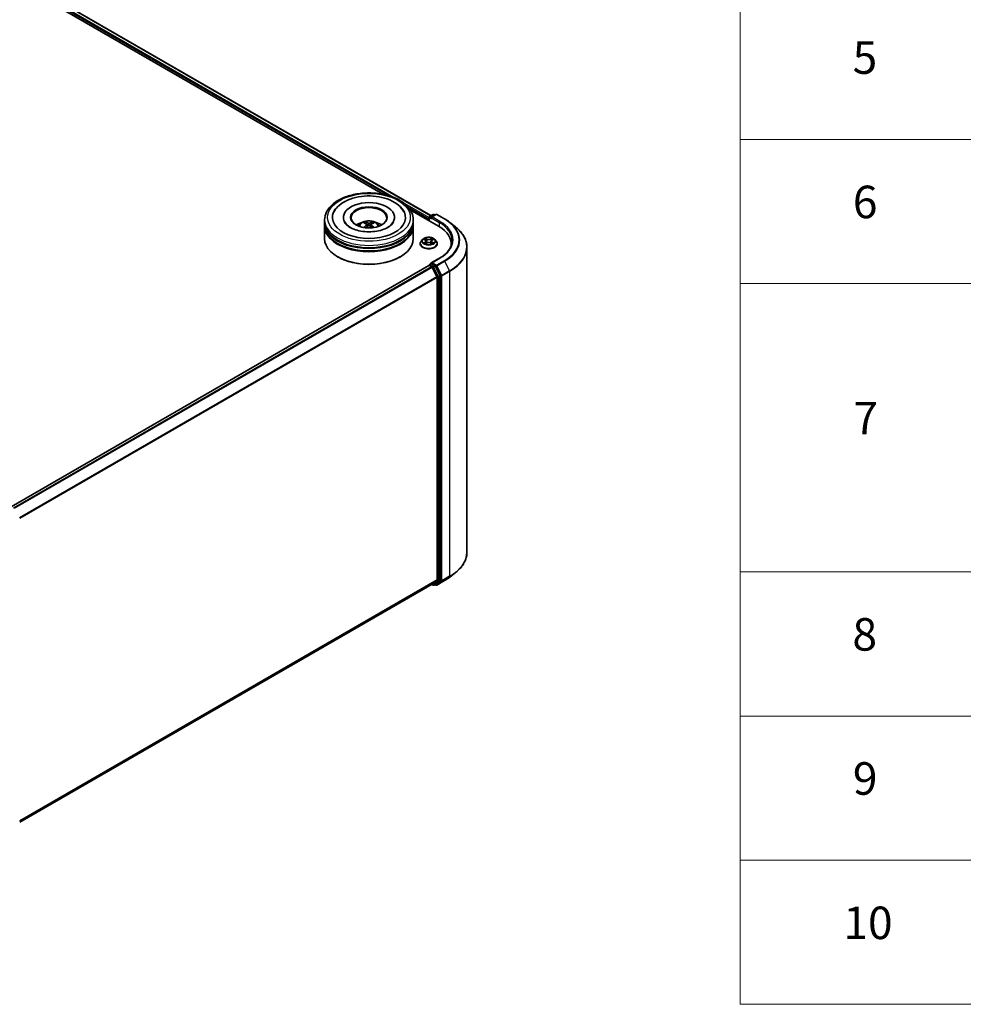
# Model space of a CAD drawing. Units: millimetres. Extents: x 0 to 8662, y 0 to 1405.
# Drawn here: x 417 to 562, y 433 to 584 of the extents above; entities that cross this region are included whole.
import ezdxf

# ---------------------------------------------------------------- set-up
doc = ezdxf.new("R2010")
doc.units = ezdxf.units.MM
doc.header["$LTSCALE"] = 2.5
for name, color, linetype, lineweight in [('Symbol (ISO)', 7, 'Continuous', 18), ('Visible (ISO)', 7, 'Continuous', 35), ('Visible Narrow (ISO)', 7, 'Continuous', 25)]:
    doc.layers.add(name, color=color, linetype=linetype, lineweight=lineweight)
doc.styles.add('Note Text (TK2)', font='MS PGothic.ttf')

# ---------------------------------------------------------------- blocks, each defined once
blk = doc.blocks.new('テーブル50')
at = {"layer": 'Symbol (ISO)'}
for p, q in [((225.5, 278.738), (225.5, 181.218)), ((225.5, 234.411), (405.5, 234.411)), ((225.5, 225.545), (405.5, 225.545)), ((225.5, 207.814), (405.5, 207.814)), ((225.5, 198.949), (405.5, 198.949)), ((225.5, 190.083), (405.5, 190.083)), ((225.5, 181.218), (405.5, 181.218))]:
    blk.add_line(p, q, dxfattribs=at)
at = {"layer": 'Symbol (ISO)', "color": 7, "char_height": 2, "attachment_point": 7, "style": 'Note Text (TK2)'}
for s, insert in [('5', (232.418, 237.82)), ('6', (232.431, 228.943)), ('7', (232.469, 215.645)), ('8', (232.405, 202.346)), ('9', (232.431, 193.481)), ('10', (231.849, 184.604))]:
    blk.add_mtext(s, dxfattribs=dict(at, insert=insert))

msp = doc.modelspace()

# ---------------------------------------------------------------- linework, layer by layer
at = {"layer": 'Visible (ISO)'}
for p, q in [((380.4829, 611.738), (479.94, 554.3164)), ((379.8912, 611.1393), (472.6606, 557.5788)), ((476.7648, 555.2092), (481.1261, 552.6912)), ((479.7402, 554.2011), (480.2733, 554.5089)), ((480.7235, 554.509), (479.9934, 554.0875)), ((480.4096, 554.5089), (480.5664, 554.4183)), ((480.8599, 554.509), (482.0491, 553.8224)), ((463.6049, 553.3036), (463.6049, 553.6747)), ((463.6049, 552.8211), (463.6049, 553.1923)), ((463.6049, 550.7799), (463.6049, 552.7098)), ((466.4913, 554.0459), (466.4913, 553.9568)), ((470.1106, 552.9614), (470.146, 552.6315)), ((470.7356, 552.9614), (470.7002, 552.6315)), ((474.3549, 554.0459), (474.3549, 553.9568)), ((477.2413, 553.3036), (477.2413, 553.6747)), ((477.2413, 552.8211), (477.2413, 553.1923)), ((477.2413, 550.7799), (477.2413, 552.7098)), ((479.6155, 553.8417), (479.6155, 553.5634)), ((479.672, 554.083), (479.672, 553.5308)), ((482.8613, 553.2744), (483.7208, 552.5939)), ((478.2973, 550.0005), (478.2973, 550.0156)), ((478.6833, 550.6535), (478.4578, 550.402)), ((478.9042, 550.6811), (479.0977, 550.5654)), ((479.1332, 549.992), (479.3347, 550.1044)), ((479.2169, 550.4065), (479.2541, 550.0594)), ((479.8963, 550.1044), (480.0978, 549.992)), ((480.0141, 550.4065), (479.9769, 550.0594)), ((480.1333, 550.5654), (480.3268, 550.6811)), ((480.3268, 550.6812), (480.3269, 550.6812)), ((480.5477, 550.6535), (480.7731, 550.402)), ((480.9337, 550.0005), (480.9337, 550.0156)), ((483.0832, 549.9634), (483.0832, 549.7151)), ((485.4923, 549.4406), (485.4923, 502.5727)), ((479.6437, 546.6485), (415.3973, 509.5558)), ((465.6662, 547.9593), (465.6019, 547.9964)), ((475.18, 547.9593), (475.2443, 547.9964)), ((479.672, 546.6548), (479.672, 546.6603)), ((479.7119, 546.6417), (480.0525, 546.4451)), ((479.7402, 546.7784), (479.9694, 546.9107)), ((481.2508, 547.7619), (479.9934, 547.0359)), ((480.5664, 546.5937), (480.0333, 546.9015)), ((480.1265, 546.3623), (480.8788, 544.8856)), ((481.3609, 545.0968), (480.6405, 546.5109)), ((480.9011, 544.8014), (480.9011, 498.3046)), ((481.3833, 498.279), (481.3833, 545.0126)), ((480.8788, 498.2462), (480.1265, 497.6382)), ((480.6405, 497.6383), (481.3609, 498.2206)), ((480.8599, 497.5042), (482.0491, 498.1908)), ((482.8613, 498.7389), (483.7208, 499.4193)), ((480.1206, 497.6341), (416.7229, 461.0315)), ((480.0846, 497.6133), (480.2733, 497.5044)), ((480.4096, 497.5044), (480.6346, 497.6343)), ((480.7235, 497.5042), (480.5664, 497.5949))]:
    msp.add_line(p, q, dxfattribs=at)
for centre, start, end in [((479.8083, 554.083), 120, 180), ((480.3414, 554.3908), 60, 120), ((480.7917, 554.3909), 60, 120), ((479.8083, 546.6603), 120, 180), ((480.3414, 497.6225), 240, 300), ((480.7917, 497.6223), 240, 300)]:
    msp.add_arc(centre, 0.1364, start, end, dxfattribs=at)
for centre, major_axis, ratio, start_param, end_param in [((470.4231, 554.0459), (5.6136, 0), 0.57735027, 2.28770637, 7.13707159), ((470.4231, 554.0459), (3.9318, 0), 0.57735027, 5.47106557, 10.23689769), ((470.4231, 553.9716), (-2.7273, 0), 0.57735027, 2.37272528, 7.05205268), ((470.4231, 553.1923), (6.8182, 0), 0.57735027, 3.12745005, 6.29732791), ((470.4231, 552.7098), (6.8182, 0), 0.57735027, 3.12745005, 6.29732791), ((470.4231, 553.3036), (-6.8182, 0), 0.57735027, 0, 3.14159265), ((470.4231, 552.8211), (-6.8182, 0), 0.57735027, 0, 3.14159265), ((470.4231, 551.8191), (-2.7273, 0), 0.57735027, 5.07628371, 5.53058844), ((470.4703, 550.5863), (1.5515, -2.5136), 0.49462411, 2.44776077, 2.68674507), ((470.4703, 550.5372), (-1.1549, -2.7187), 0.59526289, 3.96282307, 4.19313336), ((470.3805, 550.5345), (-1.3897, 2.6066), 0.65417299, 5.62601221, 5.86499651), ((470.3805, 550.589), (1.7668, 2.3672), 0.55353421, 0.95931878, 1.15112494), ((470.4657, 550.5345), (-1.3897, -2.6066), 0.65417299, 3.55978145, 3.79876575), ((470.4657, 550.589), (1.7668, -2.3672), 0.55353421, 1.99046771, 2.18227387), ((470.3759, 550.5863), (1.5515, 2.5136), 0.49462411, 0.45484759, 0.69383188), ((470.3759, 550.5372), (-1.1549, 2.7187), 0.59526289, 5.2316446, 5.46195489), ((470.4231, 551.8191), (-2.7273, 0), 0.57735027, 3.89418952, 4.34849425), ((479.7119, 553.8974), (-0.0682, -0.1181), 0.57735027, 4.3540694, 5.49778714), ((480.1298, 554.0088), (-0.1928, 0), 0.57735027, 4.71238898, 6.28318531), ((480.0333, 553.9531), (-0.0682, 0.1181), 0.57735027, 0.78539816, 2.35619449), ((476.4014, 549.9634), (6.6818, 0), 0.57735027, 6.20426131, 7.06858347), ((470.4231, 553.1923), (-6.7273, 0), 0.57735027, 0.47828403, 2.66330862), ((470.4231, 550.7799), (6.8182, 0), 0.57735027, 3.14159265, 6.28318531), ((470.4231, 552.7098), (-6.7273, 0), 0.57735027, 0.47828403, 2.66330862), ((476.4014, 549.2211), (6.8182, 0), 0.57735027, 0.16260624, 0.20062952), ((470.4231, 550.7057), (6.7273, 0), 0.57735027, 3.92699082, 5.49778714), ((479.7119, 546.5304), (-0.0682, 0.1181), 0.57735027, 5.49778714, 6.28318531), ((480.1298, 546.9572), (-0.1928, 0), 0.57735027, 4.71238898, 6.28318531), ((480.0333, 547.0129), (-0.0682, -0.1181), 0.57735027, 5.49778714, 6.12363721), ((480.5664, 546.4824), (0.0682, -0.1181), 0.57735027, 1.48013644, 2.35619449), ((480.0525, 546.3338), (0.0682, -0.1181), 0.57735027, 1.48013644, 2.35619449), ((481.2868, 545.0682), (0.0682, -0.1181), 0.57735027, 0.78539816, 1.48013644), ((480.8047, 544.8571), (0.0682, -0.1181), 0.57735027, 0.78539816, 1.48013644), ((480.8047, 498.3603), (0.0682, -0.1181), 0.57735027, 0.09065989, 0.78539816), ((481.2868, 498.3347), (0.0682, -0.1181), 0.57735027, 0.09065989, 0.78539816), ((480.0525, 497.7522), (0.0682, -0.1181), 0.57735027, 0, 0.09065989), ((480.5664, 497.7524), (0.0682, -0.1181), 0.57735027, 0, 0.09065989)]:
    msp.add_ellipse(centre, major_axis=major_axis, ratio=ratio, start_param=start_param, end_param=end_param, dxfattribs=at)
msp.add_ellipse((470.4231, 554.0459), major_axis=(2.8182, 0), ratio=0.57735027, dxfattribs=at)
for points, knots in [([(463.6049, 553.6747), (463.6049, 554.0965), (463.7106, 554.5167), (464.1189, 555.3255), (464.4326, 555.7107), (465.2506, 556.4209), (465.7685, 556.7396), (466.9449, 557.2632), (467.6051, 557.4664), (468.994, 557.737), (469.722, 557.805), (471.1755, 557.8016), (471.9008, 557.7306), (473.281, 557.4553), (473.9357, 557.2508), (475.1116, 556.7215), (475.6324, 556.3963), (476.4754, 555.6492), (476.8009, 555.2273), (477.1591, 554.4189), (477.2413, 554.0472), (477.2413, 553.6747)], [5.49778714, 5.49778714, 5.49778714, 5.49778714, 5.78139221, 5.78139221, 6.08459158, 6.08459158, 6.41185391, 6.41185391, 6.74313191, 6.74313191, 7.07260039, 7.07260039, 7.40121853, 7.40121853, 7.73072324, 7.73072324, 8.06201837, 8.06201837, 8.38889414, 8.38889414, 8.6393798, 8.6393798, 8.6393798, 8.6393798]), ([(465.0515, 554.8982), (465.1945, 555.1703), (465.3807, 555.42), (465.9273, 555.9871), (466.3282, 556.2748), (467.2628, 556.7681), (467.8054, 556.9657), (468.9528, 557.2408), (469.5572, 557.3187), (470.7697, 557.3527), (471.3775, 557.3097), (472.5475, 557.1054), (473.1094, 556.9438), (474.139, 556.5035), (474.6062, 556.224), (475.3246, 555.5987), (475.5995, 555.2696), (475.7947, 554.8982)], [2.65090407, 2.65090407, 2.65090407, 2.65090407, 2.86407041, 2.86407041, 3.18632725, 3.18632725, 3.53339937, 3.53339937, 3.87843215, 3.87843215, 4.22068257, 4.22068257, 4.56453655, 4.56453655, 4.9121077, 4.9121077, 5.20307756, 5.20307756, 5.20307756, 5.20307756]), ([(473.3434, 552.5136), (473.0905, 552.3676), (472.7881, 552.2349), (472.1061, 552.0179), (471.725, 551.9347), (470.9238, 551.8336), (470.5031, 551.817), (469.6723, 551.8549), (469.2623, 551.9098), (468.5035, 552.0817), (468.1541, 552.1981), (467.5564, 552.4689), (467.3062, 552.6224), (466.9203, 552.9339), (466.7843, 553.0909), (466.6846, 553.2539), (466.6721, 553.2759), (466.6608, 553.2974)], [0, 0, 0, 0, 0.28166641, 0.28166641, 0.57029187, 0.57029187, 0.86427595, 0.86427595, 1.15932912, 1.15932912, 1.4508445, 1.4508445, 1.73525144, 1.73525144, 2.01675528, 2.01675528, 2.06148491, 2.06148491, 2.06148491, 2.06148491]), ([(468.7964, 552.7172), (468.847, 552.8047), (468.9068, 552.8822), (469.0801, 553.0656), (469.2023, 553.1555), (469.4925, 553.3192), (469.665, 553.3832), (470.03, 553.472), (470.2233, 553.4942), (470.608, 553.4952), (470.7992, 553.4744), (471.1718, 553.3871), (471.3533, 553.3205), (471.6842, 553.1316), (471.8367, 553.0117), (471.9933, 552.8075), (472.0229, 552.7637), (472.0498, 552.7172)], [1.10800637, 1.10800637, 1.10800637, 1.10800637, 1.28485125, 1.28485125, 1.58220865, 1.58220865, 1.9574686, 1.9574686, 2.35189349, 2.35189349, 2.74172985, 2.74172985, 3.13599765, 3.13599765, 3.51030353, 3.51030353, 3.60438261, 3.60438261, 3.60438261, 3.60438261]), ([(469.8031, 553.2856), (469.8078, 553.2851), (469.8133, 553.2833), (469.8233, 553.2781), (469.8294, 553.2735), (469.8388, 553.2638), (469.8437, 553.2571), (469.8498, 553.246), (469.8523, 553.2399), (469.854, 553.2344)], [0.0145600729, 0.0145600729, 0.0145600729, 0.0145600729, 0.0187226824, 0.0187226824, 0.0234298311, 0.0234298311, 0.0280690561, 0.0280690561, 0.0318101771, 0.0318101771, 0.0318101771, 0.0318101771]), ([(470.0725, 553.0095), (470.085, 553.003), (470.0956, 552.9942), (470.109, 552.9741), (470.1117, 552.9627), (470.1098, 552.9406), (470.105, 552.9284), (470.0902, 552.9083), (470.0819, 552.9001), (470.0725, 552.8927)], [-0.2036008625, -0.2036008625, -0.2036008625, -0.2036008625, -0.191101084, -0.191101084, -0.1786013054, -0.1786013054, -0.1660771911, -0.1660771911, -0.1569242563, -0.1569242563, -0.1569242563, -0.1569242563]), ([(470.5243, 553.1535), (470.5102, 553.1479), (470.4926, 553.1432), (470.4547, 553.1372), (470.4344, 553.136), (470.3965, 553.1368), (470.3765, 553.139), (470.345, 553.1456), (470.3326, 553.1493), (470.3219, 553.1535)], [-0.2036008779, -0.2036008779, -0.2036008779, -0.2036008779, -0.1911010993, -0.1911010993, -0.1786013208, -0.1786013208, -0.1660772065, -0.1660772065, -0.1569242716, -0.1569242716, -0.1569242716, -0.1569242716]), ([(470.3219, 552.7487), (470.336, 552.7575), (470.3536, 552.765), (470.3915, 552.7744), (470.4119, 552.7764), (470.4497, 552.775), (470.4697, 552.7716), (470.5013, 552.7612), (470.5136, 552.7554), (470.5243, 552.7487)], [-0.2036008779, -0.2036008779, -0.2036008779, -0.2036008779, -0.1911010993, -0.1911010993, -0.1786013208, -0.1786013208, -0.1660772065, -0.1660772065, -0.1569242716, -0.1569242716, -0.1569242716, -0.1569242716]), ([(470.7737, 552.8927), (470.7612, 552.9025), (470.7506, 552.914), (470.7373, 552.9376), (470.7345, 552.9497), (470.7364, 552.9713), (470.7412, 552.9822), (470.756, 552.9985), (470.7643, 553.0046), (470.7737, 553.0095)], [-0.2036008625, -0.2036008625, -0.2036008625, -0.2036008625, -0.191101084, -0.191101084, -0.1786013054, -0.1786013054, -0.1660771911, -0.1660771911, -0.1569242563, -0.1569242563, -0.1569242563, -0.1569242563]), ([(470.9922, 553.2344), (470.9939, 553.2399), (470.9964, 553.246), (471.0025, 553.2571), (471.0074, 553.2638), (471.0168, 553.2735), (471.0229, 553.2781), (471.0329, 553.2833), (471.0384, 553.2851), (471.0431, 553.2856)], [0.0427285558, 0.0427285558, 0.0427285558, 0.0427285558, 0.0464696768, 0.0464696768, 0.0511089018, 0.0511089018, 0.0558160505, 0.0558160505, 0.05997866, 0.05997866, 0.05997866, 0.05997866]), ([(474.1854, 553.2974), (474.1047, 553.1439), (473.9632, 552.9668), (473.6334, 552.6965), (473.4976, 552.6026), (473.3434, 552.5136)], [5.792496723, 5.792496723, 5.792496723, 5.792496723, 6.111389919, 6.111389919, 6.283185307, 6.283185307, 6.283185307, 6.283185307]), ([(482.0491, 553.8224), (482.1079, 553.7885), (482.1658, 553.754), (482.2799, 553.6839), (482.3359, 553.6484), (482.4462, 553.5763), (482.5004, 553.5397), (482.6069, 553.4655), (482.6592, 553.428), (482.7617, 553.3519), (482.812, 553.3133), (482.8613, 553.2744)], [1.570796327, 1.570796327, 1.570796327, 1.570796327, 1.60184851, 1.60184851, 1.632900694, 1.632900694, 1.663952877, 1.663952877, 1.695005061, 1.695005061, 1.726057244, 1.726057244, 1.726057244, 1.726057244]), ([(469.6463, 552.4818), (469.6479, 552.4822), (469.6494, 552.4826), (469.6554, 552.4832), (469.6604, 552.4822), (469.6647, 552.4797), (469.6655, 552.4792), (469.6662, 552.4787)], [0.0219671693, 0.0219671693, 0.0219671693, 0.0219671693, 0.0234298311, 0.0234298311, 0.02806905607, 0.02806905607, 0.02898517502, 0.02898517502, 0.02898517502, 0.02898517502]), ([(471.18, 552.4787), (471.1808, 552.4792), (471.1815, 552.4797), (471.1858, 552.4822), (471.1908, 552.4832), (471.1968, 552.4826), (471.1983, 552.4822), (471.1999, 552.4818)], [0.04555355789, 0.04555355789, 0.04555355789, 0.04555355789, 0.04646967684, 0.04646967684, 0.05110890181, 0.05110890181, 0.05257156361, 0.05257156361, 0.05257156361, 0.05257156361]), ([(485.4923, 549.4406), (485.4923, 549.6677), (485.4674, 549.8948), (485.3687, 550.3445), (485.2949, 550.5671), (485.1001, 551.0039), (484.9791, 551.218), (484.6926, 551.6346), (484.527, 551.837), (484.1542, 552.2271), (483.9471, 552.4148), (483.7208, 552.5939)], [3.926990817, 3.926990817, 3.926990817, 3.926990817, 4.053018266, 4.053018266, 4.179045715, 4.179045715, 4.305073165, 4.305073165, 4.431100614, 4.431100614, 4.557128063, 4.557128063, 4.557128063, 4.557128063]), ([(478.4578, 550.402), (478.4375, 550.3793), (478.4189, 550.3559), (478.3853, 550.3076), (478.3703, 550.2827), (478.3443, 550.2317), (478.3332, 550.2056), (478.3154, 550.1524), (478.3087, 550.1254), (478.2996, 550.0707), (478.2973, 550.0432), (478.2973, 550.0156)], [0.307831551, 0.307831551, 0.307831551, 0.307831551, 0.403344874, 0.403344874, 0.498858196, 0.498858196, 0.594371519, 0.594371519, 0.689884841, 0.689884841, 0.785398163, 0.785398163, 0.785398163, 0.785398163]), ([(478.2973, 550.0005), (478.2973, 549.9192), (478.3187, 549.8381), (478.4019, 549.6828), (478.465, 549.6089), (478.628, 549.4749), (478.7293, 549.4153), (478.9584, 549.318), (479.0862, 549.2804), (479.3551, 549.231), (479.4961, 549.219), (479.7771, 549.2217), (479.9171, 549.2362), (480.1827, 549.2906), (480.3082, 549.3304), (480.5323, 549.4319), (480.6308, 549.4937), (480.7897, 549.6339), (480.8504, 549.7123), (480.9182, 549.862), (480.9337, 549.9312), (480.9337, 550.0005)], [0.78539816, 0.78539816, 0.78539816, 0.78539816, 1.08510874, 1.08510874, 1.39751972, 1.39751972, 1.72201276, 1.72201276, 2.0477407, 2.0477407, 2.37249118, 2.37249118, 2.69684603, 2.69684603, 3.02168013, 3.02168013, 3.34747752, 3.34747752, 3.67139258, 3.67139258, 3.92699082, 3.92699082, 3.92699082, 3.92699082]), ([(480.5477, 550.6535), (480.4919, 550.7157), (480.4211, 550.7703), (480.2539, 550.8643), (480.1566, 550.903), (479.9476, 550.9594), (479.8361, 550.9773), (479.61, 550.991), (479.4955, 550.987), (479.274, 550.9575), (479.167, 550.932), (478.9703, 550.8611), (478.8807, 550.8156), (478.759, 550.7284), (478.7182, 550.6924), (478.6833, 550.6535)], [4.40455743, 4.40455743, 4.40455743, 4.40455743, 4.72557036, 4.72557036, 5.05999896, 5.05999896, 5.39307641, 5.39307641, 5.72438985, 5.72438985, 6.05612576, 6.05612576, 6.39010372, 6.39010372, 6.59101686, 6.59101686, 6.59101686, 6.59101686]), ([(478.9487, 550.6545), (478.9216, 550.6853), (478.8803, 550.7028), (478.8408, 550.7115), (478.8403, 550.7115), (478.8399, 550.7116)], [0.0019022161, 0.0019022161, 0.0019022161, 0.0019022161, 0.0320559737, 0.0320559737, 0.0323943032, 0.0323943032, 0.0323943032, 0.0323943032]), ([(478.8399, 550.7116), (478.8403, 550.7115), (478.8407, 550.7113), (478.8447, 550.7098), (478.8484, 550.7084), (478.852, 550.7069)], [-0.03239430317, -0.03239430317, -0.03239430317, -0.03239430317, -0.03205597372, -0.03205597372, -0.02897275834, -0.02897275834, -0.02897275834, -0.02897275834]), ([(478.8419, 550.1066), (478.8416, 550.1065), (478.8413, 550.1064), (478.8407, 550.1061), (478.8403, 550.106), (478.8399, 550.1058)], [-0.000230599076, -0.000230599076, -0.000230599076, -0.000230599076, 0, 0, 0.000338329447, 0.000338329447, 0.000338329447, 0.000338329447]), ([(478.8399, 550.1058), (478.8403, 550.1059), (478.8408, 550.106), (478.8415, 550.1062), (478.8418, 550.1063), (478.8421, 550.1063)], [-0.000338329447, -0.000338329447, -0.000338329447, -0.000338329447, 0, 0, 0.000241517914, 0.000241517914, 0.000241517914, 0.000241517914]), ([(478.992, 550.0893), (479.0002, 550.0825), (479.0091, 550.0756), (479.0282, 550.0619), (479.0384, 550.0551), (479.0601, 550.0416), (479.0715, 550.035), (479.0957, 550.0219), (479.1083, 550.0155), (479.1292, 550.0057), (479.1371, 550.0022), (479.1452, 549.9987)], [1.393323954, 1.393323954, 1.393323954, 1.393323954, 1.463469385, 1.463469385, 1.533614815, 1.533614815, 1.603760246, 1.603760246, 1.673905677, 1.673905677, 1.71478324, 1.71478324, 1.71478324, 1.71478324]), ([(479.0922, 550.8554), (479.092, 550.8555), (479.0918, 550.8557), (479.0914, 550.8561), (479.0911, 550.8563), (479.0909, 550.8565)], [-0.000230599076, -0.000230599076, -0.000230599076, -0.000230599076, 0, 0, 0.000338329447, 0.000338329447, 0.000338329447, 0.000338329447]), ([(479.0909, 550.8565), (479.091, 550.8563), (479.0912, 550.856), (479.0915, 550.8556), (479.0916, 550.8554), (479.0917, 550.8552)], [-0.000338329447, -0.000338329447, -0.000338329447, -0.000338329447, 0, 0, 0.000241517914, 0.000241517914, 0.000241517914, 0.000241517914]), ([(479.1412, 549.9965), (479.1191, 549.9978), (479.1056, 549.9837), (479.0912, 549.9614), (479.091, 549.9612), (479.0909, 549.9609)], [0.0024310368, 0.0024310368, 0.0024310368, 0.0024310368, 0.0320559737, 0.0320559737, 0.0323943032, 0.0323943032, 0.0323943032, 0.0323943032]), ([(479.0909, 549.9609), (479.0911, 549.9612), (479.0914, 549.9614), (479.094, 549.9637), (479.0964, 549.9658), (479.0988, 549.9678)], [-0.03239430317, -0.03239430317, -0.03239430317, -0.03239430317, -0.03205597372, -0.03205597372, -0.02897275834, -0.02897275834, -0.02897275834, -0.02897275834]), ([(479.2169, 550.4065), (479.2155, 550.4188), (479.2127, 550.4311), (479.2042, 550.455), (479.1985, 550.4666), (479.1846, 550.4891), (479.1763, 550.4998), (479.1575, 550.5204), (479.147, 550.5302), (479.1238, 550.5487), (479.1112, 550.5573), (479.0977, 550.5654)], [3.988894173, 3.988894173, 3.988894173, 3.988894173, 4.130102476, 4.130102476, 4.271310779, 4.271310779, 4.412519082, 4.412519082, 4.553727385, 4.553727385, 4.694935688, 4.694935688, 4.694935688, 4.694935688]), ([(479.8963, 550.1044), (479.8659, 550.1213), (479.8315, 550.1353), (479.7573, 550.1565), (479.7176, 550.1638), (479.6363, 550.1711), (479.5947, 550.1711), (479.5134, 550.1638), (479.4737, 550.1565), (479.3995, 550.1353), (479.365, 550.1213), (479.3347, 550.1044)], [4.72984227, 4.72984227, 4.72984227, 4.72984227, 5.03702022, 5.03702022, 5.34419817, 5.34419817, 5.65137612, 5.65137612, 5.95855407, 5.95855407, 6.26573201, 6.26573201, 6.26573201, 6.26573201]), ([(480.1333, 550.5654), (480.1198, 550.5573), (480.1072, 550.5487), (480.084, 550.5302), (480.0735, 550.5204), (480.0547, 550.4998), (480.0464, 550.4891), (480.0325, 550.4666), (480.0268, 550.455), (480.0183, 550.4311), (480.0154, 550.4188), (480.0141, 550.4065)], [0.017453293, 0.017453293, 0.017453293, 0.017453293, 0.158661596, 0.158661596, 0.299869899, 0.299869899, 0.441078202, 0.441078202, 0.582286505, 0.582286505, 0.723494808, 0.723494808, 0.723494808, 0.723494808]), ([(480.0842, 550.7601), (480.1097, 550.7953), (480.1242, 550.8316), (480.1398, 550.856), (480.14, 550.8563), (480.1401, 550.8565)], [0, 0, 0, 0, 0.0320559737, 0.0320559737, 0.0323943032, 0.0323943032, 0.0323943032, 0.0323943032]), ([(480.0858, 549.9987), (480.0939, 550.0022), (480.1017, 550.0057), (480.1227, 550.0155), (480.1353, 550.0219), (480.1594, 550.035), (480.1709, 550.0416), (480.1926, 550.0551), (480.2028, 550.0619), (480.2219, 550.0756), (480.2308, 550.0825), (480.239, 550.0893)], [2.99760574, 2.99760574, 2.99760574, 2.99760574, 3.038483303, 3.038483303, 3.108628734, 3.108628734, 3.178774165, 3.178774165, 3.248919596, 3.248919596, 3.319065027, 3.319065027, 3.319065027, 3.319065027]), ([(480.1401, 550.8565), (480.1399, 550.8563), (480.1396, 550.8561), (480.137, 550.8537), (480.1346, 550.8516), (480.1322, 550.8493)], [-0.03239430317, -0.03239430317, -0.03239430317, -0.03239430317, -0.03205597372, -0.03205597372, -0.02897275834, -0.02897275834, -0.02897275834, -0.02897275834]), ([(480.1388, 549.9621), (480.139, 549.9619), (480.1392, 549.9618), (480.1396, 549.9614), (480.1399, 549.9612), (480.1401, 549.9609)], [-0.000230599076, -0.000230599076, -0.000230599076, -0.000230599076, 0, 0, 0.000338329447, 0.000338329447, 0.000338329447, 0.000338329447]), ([(480.1401, 549.9609), (480.14, 549.9612), (480.1398, 549.9614), (480.1395, 549.9619), (480.1394, 549.9621), (480.1393, 549.9622)], [-0.000338329447, -0.000338329447, -0.000338329447, -0.000338329447, 0, 0, 0.000241517914, 0.000241517914, 0.000241517914, 0.000241517914]), ([(480.2774, 550.1074), (480.3042, 550.1124), (480.3483, 550.1149), (480.3902, 550.106), (480.3907, 550.1059), (480.3911, 550.1058)], [0, 0, 0, 0, 0.0320559737, 0.0320559737, 0.0323943032, 0.0323943032, 0.0323943032, 0.0323943032]), ([(480.3911, 550.1058), (480.3907, 550.106), (480.3903, 550.1061), (480.3863, 550.1077), (480.3826, 550.109), (480.3789, 550.1102)], [-0.03239430317, -0.03239430317, -0.03239430317, -0.03239430317, -0.03205597372, -0.03205597372, -0.02897275834, -0.02897275834, -0.02897275834, -0.02897275834]), ([(480.3911, 550.7116), (480.3907, 550.7115), (480.3902, 550.7115), (480.3895, 550.7113), (480.3892, 550.7112), (480.3889, 550.7112)], [-0.000338329447, -0.000338329447, -0.000338329447, -0.000338329447, 0, 0, 0.000241517914, 0.000241517914, 0.000241517914, 0.000241517914]), ([(480.3891, 550.7109), (480.3894, 550.711), (480.3896, 550.7111), (480.3903, 550.7113), (480.3907, 550.7115), (480.3911, 550.7116)], [-0.000230599076, -0.000230599076, -0.000230599076, -0.000230599076, 0, 0, 0.000338329447, 0.000338329447, 0.000338329447, 0.000338329447]), ([(480.9337, 550.0156), (480.9337, 550.0432), (480.9314, 550.0707), (480.9223, 550.1254), (480.9155, 550.1524), (480.8977, 550.2056), (480.8867, 550.2317), (480.8607, 550.2827), (480.8457, 550.3076), (480.8121, 550.3559), (480.7935, 550.3793), (480.7731, 550.402)], [3.926990817, 3.926990817, 3.926990817, 3.926990817, 4.022504139, 4.022504139, 4.118017462, 4.118017462, 4.213530784, 4.213530784, 4.309044107, 4.309044107, 4.404557429, 4.404557429, 4.404557429, 4.404557429]), ([(483.2196, 550.483), (483.2196, 550.2851), (483.1926, 550.0872), (483.0849, 549.6947), (483.0041, 549.5), (482.7893, 549.1182), (482.6552, 548.9311), (482.3362, 548.5696), (482.1512, 548.3952), (481.7346, 548.0641), (481.5029, 547.9075), (481.2508, 547.7619)], [2.35619449, 2.35619449, 2.35619449, 2.35619449, 2.513274123, 2.513274123, 2.670353756, 2.670353756, 2.827433388, 2.827433388, 2.984513021, 2.984513021, 3.141592654, 3.141592654, 3.141592654, 3.141592654]), ([(479.9694, 546.9107), (479.9752, 546.9141), (479.985, 546.9159), (480.0081, 546.9132), (480.0211, 546.9086), (480.0333, 546.9015)], [0.038953354, 0.038953354, 0.038953354, 0.038953354, 0.0503345484, 0.0503345484, 0.0617157428, 0.0617157428, 0.0617157428, 0.0617157428]), ([(485.4923, 502.5727), (485.4923, 502.3456), (485.4674, 502.1185), (485.3687, 501.6688), (485.2949, 501.4461), (485.1001, 501.0094), (484.9791, 500.7952), (484.6926, 500.3787), (484.527, 500.1763), (484.1542, 499.7862), (483.9471, 499.5985), (483.7208, 499.4193)], [2.35619449, 2.35619449, 2.35619449, 2.35619449, 2.482221939, 2.482221939, 2.608249389, 2.608249389, 2.734276838, 2.734276838, 2.860304287, 2.860304287, 2.986331736, 2.986331736, 2.986331736, 2.986331736]), ([(482.0491, 498.1908), (482.1079, 498.2248), (482.1658, 498.2593), (482.2799, 498.3293), (482.3359, 498.3649), (482.4462, 498.437), (482.5004, 498.4736), (482.6069, 498.5477), (482.6592, 498.5853), (482.7617, 498.6614), (482.812, 498.6999), (482.8613, 498.7389)], [3.141592654, 3.141592654, 3.141592654, 3.141592654, 3.172644837, 3.172644837, 3.203697021, 3.203697021, 3.234749204, 3.234749204, 3.265801387, 3.265801387, 3.296853571, 3.296853571, 3.296853571, 3.296853571])]:
    msp.add_open_spline(points, degree=3, knots=knots, dxfattribs=at)
for points, weights in [([(469.8956, 553.0926), (469.8756, 553.1608), (469.854, 553.2344)], [1.08273581125, 1.07755563389, 1.07090462461]), ([(470.9922, 553.2344), (470.9706, 553.1608), (470.9507, 553.0926)], [1.07090461894, 1.07755562758, 1.08273580442])]:
    msp.add_rational_spline(points, weights, degree=2, dxfattribs=at)
for points in [[(469.6664, 552.4785), (469.6663, 552.4786), (469.6663, 552.4787), (469.6662, 552.4787)], [(471.18, 552.4787), (471.18, 552.4787), (471.1799, 552.4786), (471.1798, 552.4785)], [(478.852, 550.7069), (478.8697, 550.6996), (478.8875, 550.6911), (478.9042, 550.6812)], [(479.0988, 549.9678), (479.1101, 549.9772), (479.1214, 549.9854), (479.1331, 549.992)], [(480.1322, 550.8493), (480.1097, 550.8283), (480.0868, 550.8024), (480.0612, 550.7774)], [(480.3789, 550.1102), (480.3445, 550.1221), (480.3096, 550.1295), (480.2834, 550.1345)]]:
    msp.add_open_spline(points, degree=3, dxfattribs=at)
at = {"layer": 'Visible Narrow (ISO)'}
for p, q in [((380.4147, 611.7313), (479.9, 554.2934)), ((379.9777, 611.3676), (473.5214, 557.3602)), ((380.0741, 611.5346), (474.6837, 556.9118)), ((475.5768, 556.3962), (479.672, 554.0318)), ((476.3675, 555.717), (479.6155, 553.8417)), ((479.8083, 554.1943), (480.3414, 554.5021)), ((479.9934, 554.0875), (479.8083, 554.1943)), ((480.1298, 554.1201), (480.7917, 554.5023)), ((480.3414, 554.5021), (480.5265, 554.3953)), ((480.7917, 554.5023), (481.9809, 553.8157)), ((470.0725, 552.8927), (470.0953, 552.5951)), ((470.3219, 553.1535), (470.2929, 552.7303)), ((470.5243, 553.1535), (470.5533, 552.7303)), ((470.7737, 552.8927), (470.7509, 552.5951)), ((479.7119, 554.0273), (480.0333, 553.8417)), ((479.7119, 553.5077), (479.7119, 554.0273)), ((479.9369, 554.0088), (481.2226, 553.2665)), ((481.319, 553.4335), (480.1298, 554.1201)), ((481.2226, 553.2665), (481.2226, 552.6344)), ((478.8399, 550.7116), (479.086, 550.5645)), ((479.086, 550.253), (478.8399, 550.1058)), ((478.9476, 550.1345), (479.1023, 550.227)), ((479.0296, 550.0611), (479.0134, 550.0873)), ((479.3458, 550.7144), (479.0909, 550.8565)), ((479.0909, 549.9609), (479.3458, 550.1031)), ((479.1023, 550.227), (479.1183, 550.0109)), ((479.1197, 549.9921), (479.1197, 549.992)), ((479.1203, 549.9841), (479.1203, 549.9841)), ((479.1698, 550.7774), (479.3301, 550.6881)), ((479.3071, 550.3662), (479.2257, 550.6599)), ((479.3301, 550.6881), (479.3071, 550.3662)), ((480.1401, 550.8565), (479.8852, 550.7144)), ((479.8852, 550.1031), (480.1401, 549.9609)), ((479.9009, 550.6881), (480.0612, 550.7774)), ((479.9009, 550.6881), (479.9239, 550.3662)), ((480.0053, 550.6599), (479.9239, 550.3662)), ((480.1107, 549.9841), (480.1107, 549.9841)), ((480.1113, 549.9921), (480.1113, 549.992)), ((480.1287, 550.227), (480.1127, 550.0109)), ((480.1287, 550.227), (480.2834, 550.1345)), ((480.1449, 550.5645), (480.3911, 550.7116)), ((480.3911, 550.1058), (480.1449, 550.253)), ((480.2176, 550.0873), (480.2013, 550.0611)), ((479.7119, 546.6417), (415.4373, 509.5327)), ((479.8083, 546.7716), (480.0333, 546.9015)), ((480.3414, 546.4638), (479.8083, 546.7716)), ((480.1298, 547.0685), (481.319, 547.7551)), ((480.7917, 546.6864), (480.1298, 547.0685)), ((480.5664, 546.5937), (480.3414, 546.4638)), ((480.5664, 546.5937), (480.6953, 546.5193)), ((481.9809, 547.373), (480.7917, 546.6864)), ((480.8658, 546.6035), (482.055, 547.2901)), ((481.618, 545.1268), (480.8658, 546.6035)), ((482.055, 547.2901), (482.8073, 545.8134)), ((480.0525, 546.4451), (415.7778, 509.3361)), ((480.1265, 546.3623), (415.8866, 509.2733)), ((480.1243, 546.3665), (480.245, 546.2968)), ((480.245, 546.2968), (480.9654, 544.8827)), ((480.4155, 546.381), (480.6405, 546.5109)), ((481.1359, 544.9669), (480.4155, 546.381)), ((480.6953, 546.5193), (481.4475, 545.0426)), ((481.3609, 545.0968), (481.1359, 544.9669)), ((481.4475, 545.0426), (481.4475, 498.1747)), ((482.8073, 545.8134), (481.618, 545.1268)), ((481.6404, 545.0426), (482.8296, 545.7292)), ((481.6404, 498.1747), (481.6404, 545.0426)), ((482.8296, 545.7292), (482.8296, 498.8613)), ((480.8788, 544.8856), (416.684, 507.8227)), ((480.9011, 544.8014), (416.719, 507.7459)), ((480.9654, 544.8827), (480.9654, 498.1491)), ((481.1583, 544.8827), (481.3833, 545.0126)), ((481.1583, 498.1491), (481.1583, 544.8827)), ((480.9011, 498.3046), (416.7229, 461.2513)), ((480.8788, 498.2462), (416.7229, 461.2058)), ((480.9654, 498.1491), (480.245, 497.5668)), ((481.4475, 498.1747), (480.6953, 497.5667)), ((482.055, 498.1949), (480.8658, 497.5083)), ((480.8658, 497.5083), (481.618, 498.1163)), ((481.1359, 498.0907), (481.3609, 498.2206)), ((481.3833, 498.279), (481.1583, 498.1491)), ((481.618, 498.1163), (482.8073, 498.8029)), ((482.8296, 498.8613), (481.6404, 498.1747)), ((482.055, 498.1949), (482.8073, 498.8029)), ((480.1265, 497.6382), (416.7229, 461.0321)), ((480.245, 497.5668), (480.1243, 497.6365)), ((480.4155, 497.5084), (481.1359, 498.0907)), ((480.6405, 497.6383), (480.4155, 497.5084)), ((480.6953, 497.5667), (480.6064, 497.618))]:
    msp.add_line(p, q, dxfattribs=at)
for centre, major_axis in [((470.4231, 554.0459), (-6.3636, 0)), ((479.6155, 550.4087), (-0.9734, 0))]:
    msp.add_ellipse(centre, major_axis=major_axis, ratio=0.57735027, dxfattribs=at)
for centre, major_axis, ratio, start_param, end_param in [((479.8083, 554.083), (0.0682, 0.1181), 0.57735027, 0.78539816, 2.35619449), ((479.8083, 554.083), (-0.0682, 0.1181), 0.57735027, 5.49778714, 6.28318531), ((480.3414, 554.3908), (-0.0682, 0.1181), 0.57735027, 5.49778714, 6.28318531), ((480.3414, 554.3908), (0.0682, 0.1181), 0.57735027, 0, 0.78539816), ((480.7917, 554.3909), (-0.0682, 0.1181), 0.57735027, 5.49778714, 6.28318531), ((480.7917, 554.3909), (0.0682, 0.1181), 0.57735027, 0, 0.78539816), ((470.4231, 553.6747), (-6.8182, 0), 0.57735027, 0, 3.14159265), ((470.4231, 552.6838), (-1.3949, 0), 0.57735027, 3.07614718, 6.34863078), ((470.4231, 552.8235), (-1.0124, 0), 0.57735027, 5.37148447, 5.62408982), ((470.4231, 552.8007), (0.9423, 0), 0.57735027, 2.21917021, 2.42536283), ((470.4231, 552.8007), (0.9423, 0), 0.57735027, 0.71622982, 0.92242245), ((470.4231, 552.8235), (-1.0124, 0), 0.57735027, 3.80068814, 4.05329349), ((479.8083, 554.083), (-0.1364, 0), 0.57735027, 0, 0.78539816), ((481.319, 553.3222), (0.0682, 0.1181), 0.57735027, 0.78539816, 2.35619449), ((476.4014, 550.483), (6.8182, 0), 0.57735027, 0, 0.78539816), ((476.4014, 550.5943), (6.9545, 0), 0.57735027, 5.49778714, 7.06858347), ((481.9809, 553.7043), (0.0682, 0.1181), 0.57735027, 0, 0.78539816), ((476.4014, 550.5943), (7.8907, 0), 0.57735027, 5.49778714, 7.06858347), ((476.4014, 550.5542), (7.9954, 0), 0.57735027, 5.49778714, 6.91332255), ((476.4014, 549.5119), (9.0593, 0), 0.57735027, 5.49778714, 6.91332255), ((479.6155, 550.0561), (-1.3035, 0), 0.57735027, 5.8056187, 9.90234457), ((479.6155, 550.0156), (-1.3182, 0), 0.57735027, 0, 3.14159265), ((479.6155, 550.0005), (1.3182, 0), 0.57735027, 3.14159265, 6.28318531), ((479.6155, 550.375), (-1.0496, 0), 0.57735027, 5.8056187, 9.90234457), ((479.6155, 550.4087), (-0.9364, 0), 0.57735027, 5.30710262, 5.68847167), ((479.6155, 550.4087), (0.9364, 0), 0.57735027, 3.7363063, 4.11767534), ((478.9639, 550.127), (-0.0044, -0.0223), 0.77975364, 4.52690487, 5.92208704), ((478.8943, 549.9578), (0.0717, 0.1711), 0.71221962, 5.81360232, 6.4288582), ((479.0297, 550.0798), (-0.0193, -0.012), 0.72973605, 5.16344533, 5.77548257), ((479.6155, 550.3057), (0.7328, 0), 0.57735027, 2.17629431, 2.42062218), ((479.086, 550.5459), (0.0117, 0.0195), 0.58733849, 0, 0.79427846), ((478.8068, 550.4087), (0.3883, 0), 0.57735027, 5.51524044, 7.05113018), ((479.086, 550.2345), (0.0117, -0.0195), 0.58733849, 0.86378433, 2.3473142), ((478.8068, 550.3918), (0.4109, 0), 0.57735027, 5.51524044, 6.34508866), ((479.1541, 550.7696), (-0.0186, -0.0131), 0.18497367, 1.04331702, 2.43849919), ((479.0941, 550.6751), (-0.0962, 0.1923), 0.54762693, 4.3686132, 4.98386908), ((479.21, 550.6521), (-0.0219, -0.0061), 0.22291783, 3.85158054, 5.20700366), ((479.2914, 550.3584), (-0.0219, -0.0061), 0.22288452, 3.85157383, 5.20261978), ((479.3458, 550.6959), (-0.0111, -0.0199), 0.56718618, 3.91841516, 5.40194502), ((479.6155, 550.8587), (0.4109, 0), 0.57735027, 3.94444411, 5.48033385), ((479.3458, 550.0845), (-0.0111, 0.0199), 0.56718618, 5.5063628, 6.28318531), ((479.6155, 550.8757), (-0.3883, 0), 0.57735027, 0.80285146, 2.3387412), ((479.6155, 549.9418), (0.3883, 0), 0.57735027, 0.80285146, 2.3387412), ((479.8852, 550.6959), (0.0111, -0.0199), 0.56718618, 0.88124028, 2.36477015), ((479.8852, 550.0845), (0.0111, 0.0199), 0.56718618, 0, 0.7768225), ((479.9396, 550.3584), (-0.0219, 0.0061), 0.22288452, 4.22215818, 5.57320413), ((480.4242, 550.4087), (-0.3883, 0), 0.57735027, 5.51524044, 7.05113018), ((480.1368, 550.6751), (0.0962, 0.1923), 0.54762693, 1.29931623, 1.91457211), ((480.021, 550.6521), (-0.0219, 0.0061), 0.22291783, 4.2177743, 5.57319742), ((480.4242, 550.3918), (-0.4109, 0), 0.57735027, 6.22128195, 7.05113018), ((479.6155, 550.3057), (0.7328, 0), 0.57735027, 0.72097047, 0.96529834), ((480.0769, 550.7696), (-0.0186, 0.0131), 0.18497367, 0.70309346, 2.09827563), ((480.1449, 550.2345), (-0.0117, -0.0195), 0.58733849, 3.93587111, 5.41940097), ((480.1449, 550.5459), (-0.0117, 0.0195), 0.58733849, 5.48890685, 6.28318531), ((479.6155, 550.4087), (-0.9364, 0), 0.57735027, 3.7363063, 4.11767534), ((479.6155, 550.4087), (0.9364, 0), 0.57735027, 5.30710262, 5.68847167), ((480.3366, 549.9578), (-0.0717, 0.1711), 0.71221962, 6.13751241, 6.75276829), ((480.2013, 550.0798), (-0.0193, 0.012), 0.72973605, 3.64929539, 4.26133263), ((480.2671, 550.127), (0.0044, -0.0223), 0.77975364, 0.36109827, 1.75628044), ((476.4014, 549.4406), (9.0909, 0), 0.57735027, 5.49778714, 6.28318531), ((479.8083, 546.6603), (-0.1364, 0), 0.57735027, 0, 0.07012361), ((479.8083, 546.6603), (0.0682, 0.1181), 0.57735027, 0.78539816, 2.06167901), ((479.8083, 546.6603), (-0.0682, 0.1181), 0.57735027, 5.49778714, 6.28318531), ((480.7917, 546.575), (0.0682, 0.1181), 0.57735027, 0.78539816, 2.35619449), ((480.7917, 546.575), (-0.1215, -0.0619), 0.07392213, 0.61742098, 2.18821731), ((480.7917, 546.575), (-0.0682, 0.1181), 0.57735027, 4.62172909, 5.49778714), ((481.319, 547.6438), (-0.0682, 0.1181), 0.57735027, 5.49778714, 6.28318531), ((481.9809, 547.2616), (0.0682, -0.1181), 0.57735027, 1.48013644, 2.35619449), ((480.3414, 546.3525), (0.0682, 0.1181), 0.57735027, 0.78539816, 2.35619449), ((480.3414, 546.3525), (-0.1215, -0.0619), 0.07392213, 0.61742098, 2.18821731), ((480.3414, 546.3525), (-0.0682, 0.1181), 0.57735027, 4.62172909, 5.49778714), ((481.544, 545.0983), (0.1215, 0.0619), 0.07392213, 3.75901364, 5.32980996), ((481.544, 545.0983), (-0.1364, 0), 0.57735027, 0.78539816, 2.35619449), ((481.544, 545.0983), (-0.0682, 0.1181), 0.57735027, 3.92699082, 4.62172909), ((482.7332, 545.7849), (-0.0682, 0.1181), 0.57735027, 3.92699082, 4.62172909), ((481.0618, 544.9383), (0.1215, 0.0619), 0.07392213, 3.75901364, 5.32980996), ((481.0618, 544.9383), (-0.1364, 0), 0.57735027, 0.78539816, 2.35619449), ((481.0618, 544.9383), (-0.0682, 0.1181), 0.57735027, 3.92699082, 4.62172909), ((476.4014, 502.5727), (9.0909, 0), 0.57735027, 5.49778714, 6.28318531), ((481.0618, 498.2048), (0.1364, 0), 0.57735027, 3.92699082, 5.49778714), ((481.0618, 498.2048), (0.0857, -0.1061), 0.8131434, 4.58504495, 6.15584128), ((481.0618, 498.2048), (0.0682, -0.1181), 0.57735027, 0.09065989, 0.78539816), ((481.544, 498.2304), (0.1364, 0), 0.57735027, 3.92699082, 5.49778714), ((481.544, 498.2304), (0.0857, -0.1061), 0.8131434, 4.58504495, 6.15584128), ((481.544, 498.2304), (0.0682, -0.1181), 0.57735027, 0.09065989, 0.78539816), ((481.9809, 498.3089), (0.0682, -0.1181), 0.57735027, 0, 0.09065989), ((476.4014, 501.459), (-7.9954, 0), 0.57735027, 2.35619449, 2.51145541), ((476.4014, 502.5014), (9.0593, 0), 0.57735027, 5.49778714, 5.65304806), ((482.7332, 498.917), (0.0682, -0.1181), 0.57735027, 0.09065989, 0.78539816), ((480.3414, 497.6225), (-0.0682, -0.1181), 0.57735027, 5.49778714, 6.28318531), ((480.3414, 497.6225), (0.0857, -0.1061), 0.8131434, 4.58504495, 6.15584128), ((480.3414, 497.6225), (0.0682, -0.1181), 0.57735027, 0, 0.09065989), ((480.7917, 497.6223), (0.0857, -0.1061), 0.8131434, 4.58504495, 6.15584128), ((480.7917, 497.6223), (-0.0682, -0.1181), 0.57735027, 5.49778714, 6.28318531), ((480.7917, 497.6223), (0.0682, -0.1181), 0.57735027, 0, 0.09065989)]:
    msp.add_ellipse(centre, major_axis=major_axis, ratio=ratio, start_param=start_param, end_param=end_param, dxfattribs=at)
for points in [[(478.9476, 550.1345), (478.9188, 550.129), (478.8795, 550.1207), (478.8419, 550.1066)], [(478.8421, 550.1063), (478.8834, 550.1148), (478.927, 550.1124), (478.9536, 550.1074)], [(478.9536, 550.1074), (478.9678, 550.1047), (478.9808, 550.0985), (478.992, 550.0893)], [(479.0917, 550.8552), (479.107, 550.8311), (479.1215, 550.7951), (479.1468, 550.7601)], [(479.1698, 550.7774), (479.1416, 550.8049), (479.1168, 550.8335), (479.0922, 550.8554)], [(479.1468, 550.7601), (479.1699, 550.7282), (479.188, 550.691), (479.1984, 550.6535)], [(479.1984, 550.6535), (479.2256, 550.5556), (479.2527, 550.4578), (479.2799, 550.3599)], [(479.2799, 550.3599), (479.3028, 550.2773), (479.3294, 550.1963), (479.3614, 550.118)], [(479.383, 550.1274), (479.3534, 550.2049), (479.3285, 550.2849), (479.3071, 550.3662)], [(479.9239, 550.3662), (479.9025, 550.2849), (479.8776, 550.2049), (479.848, 550.1274)], [(479.8696, 550.118), (479.9016, 550.1963), (479.9282, 550.2773), (479.9511, 550.3599)], [(479.9511, 550.3599), (479.9783, 550.4578), (480.0054, 550.5556), (480.0326, 550.6535)], [(480.0326, 550.6535), (480.043, 550.691), (480.0611, 550.7282), (480.0842, 550.7601)], [(480.1393, 549.9622), (480.1251, 549.9839), (480.1117, 549.9978), (480.0898, 549.9965)], [(480.0979, 549.992), (480.1119, 549.9842), (480.1254, 549.9738), (480.1388, 549.9621)], [(480.239, 550.0893), (480.2502, 550.0985), (480.2632, 550.1047), (480.2774, 550.1074)], [(480.3889, 550.7112), (480.3501, 550.7025), (480.3092, 550.685), (480.2823, 550.6545)], [(480.3269, 550.6812), (480.3467, 550.693), (480.3682, 550.7029), (480.3891, 550.7109)]]:
    msp.add_open_spline(points, degree=3, dxfattribs=at)

# ---------------------------------------------------------------- block references
at = {"xscale": 2.5, "yscale": 2.5, "zscale": 2.5}
msp.add_blockref('テーブル50', (-36.25, -20), dxfattribs=at)

doc.saveas('drawing.dxf')
